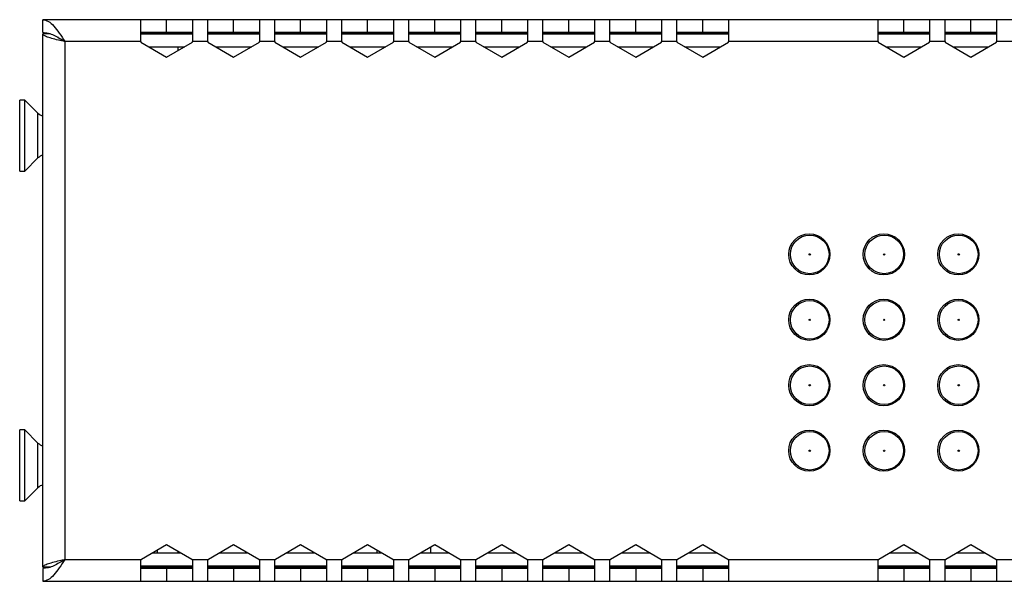
# Model space of a CAD drawing. Units: millimetres. Extents: x 29 to 391, y 170 to 206.
# Drawn here: x 29 to 93, y 170 to 206 of the extents above; entities that cross this region are included whole.
import ezdxf

# ---------------------------------------------------------------- set-up
doc = ezdxf.new("R2010")
doc.units = ezdxf.units.MM

msp = doc.modelspace()

# ---------------------------------------------------------------- linework, layer by layer
at = {"color": 7, "linetype": 'Continuous', "lineweight": 25}
for p, q in [((30.681, 205.188), (30.681, 206.021)), ((37.014, 206.021), (30.681, 206.021)), ((37.014, 204.604), (37.014, 206.021)), ((38.681, 206.021), (37.014, 206.021)), ((38.681, 205.188), (38.681, 206.021)), ((40.348, 206.021), (38.681, 206.021)), ((40.348, 206.021), (40.348, 204.604)), ((41.348, 206.021), (40.348, 206.021)), ((41.348, 204.604), (41.348, 206.021)), ((43.014, 206.021), (41.348, 206.021)), ((43.014, 205.188), (43.014, 206.021)), ((44.681, 206.021), (43.014, 206.021)), ((45.681, 206.021), (44.681, 206.021)), ((44.681, 206.021), (44.681, 204.604)), ((45.681, 204.604), (45.681, 206.021)), ((47.348, 206.021), (45.681, 206.021)), ((47.348, 205.188), (47.348, 206.021)), ((49.014, 206.021), (47.348, 206.021)), ((50.014, 206.021), (49.014, 206.021)), ((49.014, 206.021), (49.014, 204.604)), ((50.014, 204.604), (50.014, 206.021)), ((51.681, 206.021), (50.014, 206.021)), ((51.681, 205.188), (51.681, 206.021)), ((53.348, 206.021), (51.681, 206.021)), ((54.348, 206.021), (53.348, 206.021)), ((53.348, 206.021), (53.348, 204.604)), ((54.348, 204.604), (54.348, 206.021)), ((56.014, 206.021), (54.348, 206.021)), ((56.014, 205.188), (56.014, 206.021)), ((57.681, 206.021), (56.014, 206.021)), ((58.681, 206.021), (57.681, 206.021)), ((57.681, 206.021), (57.681, 204.604)), ((58.681, 204.604), (58.681, 206.021)), ((60.348, 206.021), (58.681, 206.021)), ((60.348, 205.188), (60.348, 206.021)), ((62.014, 206.021), (60.348, 206.021)), ((63.014, 206.021), (62.014, 206.021)), ((62.014, 206.021), (62.014, 204.604)), ((63.014, 204.604), (63.014, 206.021)), ((64.681, 206.021), (63.014, 206.021)), ((64.681, 205.188), (64.681, 206.021)), ((66.348, 206.021), (64.681, 206.021)), ((67.348, 206.021), (66.348, 206.021)), ((66.348, 206.021), (66.348, 204.604)), ((67.348, 204.604), (67.348, 206.021)), ((69.014, 206.021), (67.348, 206.021)), ((69.014, 205.188), (69.014, 206.021)), ((70.681, 206.021), (69.014, 206.021)), ((71.681, 206.021), (70.681, 206.021)), ((70.681, 206.021), (70.681, 204.604)), ((71.681, 204.604), (71.681, 206.021)), ((73.348, 206.021), (71.681, 206.021)), ((73.348, 205.188), (73.348, 206.021)), ((75.014, 206.021), (73.348, 206.021)), ((84.681, 206.021), (75.014, 206.021)), ((75.014, 206.021), (75.014, 204.604)), ((84.681, 204.604), (84.681, 206.021)), ((86.348, 206.021), (84.681, 206.021)), ((86.348, 205.188), (86.348, 206.021)), ((88.014, 206.021), (86.348, 206.021)), ((89.014, 206.021), (88.014, 206.021)), ((88.014, 206.021), (88.014, 204.604)), ((89.014, 204.604), (89.014, 206.021)), ((90.681, 206.021), (89.014, 206.021)), ((90.681, 205.188), (90.681, 206.021)), ((92.348, 206.021), (90.681, 206.021)), ((93.348, 206.021), (92.348, 206.021)), ((92.348, 206.021), (92.348, 204.604)), ((30.681, 170.604), (30.681, 205.104)), ((31.144, 205.104), (30.681, 205.104)), ((38.681, 205.188), (37.014, 205.188)), ((40.348, 205.188), (38.681, 205.188)), ((43.014, 205.188), (41.348, 205.188)), ((44.681, 205.188), (43.014, 205.188)), ((47.348, 205.188), (45.681, 205.188)), ((49.014, 205.188), (47.348, 205.188)), ((51.681, 205.188), (50.014, 205.188)), ((53.348, 205.188), (51.681, 205.188)), ((56.014, 205.188), (54.348, 205.188)), ((57.681, 205.188), (56.014, 205.188)), ((60.348, 205.188), (58.681, 205.188)), ((62.014, 205.188), (60.348, 205.188)), ((64.681, 205.188), (63.014, 205.188)), ((66.348, 205.188), (64.681, 205.188)), ((69.014, 205.188), (67.348, 205.188)), ((70.681, 205.188), (69.014, 205.188)), ((73.348, 205.188), (71.681, 205.188)), ((75.014, 205.188), (73.348, 205.188)), ((86.348, 205.188), (84.681, 205.188)), ((88.014, 205.188), (86.348, 205.188)), ((90.681, 205.188), (89.014, 205.188)), ((92.348, 205.188), (90.681, 205.188)), ((37.014, 204.604), (32.098, 204.604)), ((32.098, 204.604), (32.098, 171.104)), ((37.014, 204.604), (37.014, 204.559)), ((37.014, 204.559), (38.681, 203.596)), ((38.681, 203.596), (40.348, 204.559)), ((40.348, 204.559), (40.348, 204.604)), ((41.348, 204.604), (40.348, 204.604)), ((41.348, 204.604), (41.348, 204.559)), ((41.348, 204.559), (43.014, 203.596)), ((43.014, 203.596), (44.681, 204.559)), ((44.681, 204.559), (44.681, 204.604)), ((45.681, 204.604), (44.681, 204.604)), ((45.681, 204.604), (45.681, 204.559)), ((45.681, 204.559), (47.348, 203.596)), ((47.348, 203.596), (49.014, 204.559)), ((49.014, 204.559), (49.014, 204.604)), ((50.014, 204.604), (49.014, 204.604)), ((50.014, 204.604), (50.014, 204.559)), ((50.014, 204.559), (51.681, 203.596)), ((51.681, 203.596), (53.348, 204.559)), ((53.348, 204.559), (53.348, 204.604)), ((54.348, 204.604), (53.348, 204.604)), ((54.348, 204.604), (54.348, 204.559)), ((54.348, 204.559), (56.014, 203.596)), ((56.014, 203.596), (57.681, 204.559)), ((57.681, 204.559), (57.681, 204.604)), ((58.681, 204.604), (57.681, 204.604)), ((58.681, 204.604), (58.681, 204.559)), ((58.681, 204.559), (60.348, 203.596)), ((60.348, 203.596), (62.014, 204.559)), ((62.014, 204.559), (62.014, 204.604)), ((63.014, 204.604), (62.014, 204.604)), ((63.014, 204.604), (63.014, 204.559)), ((63.014, 204.559), (64.681, 203.596)), ((64.681, 203.596), (66.348, 204.559)), ((66.348, 204.559), (66.348, 204.604)), ((67.348, 204.604), (66.348, 204.604)), ((67.348, 204.604), (67.348, 204.559)), ((67.348, 204.559), (69.014, 203.596)), ((69.014, 203.596), (70.681, 204.559)), ((70.681, 204.559), (70.681, 204.604)), ((71.681, 204.604), (70.681, 204.604)), ((71.681, 204.604), (71.681, 204.559)), ((71.681, 204.559), (73.348, 203.596)), ((73.348, 203.596), (75.014, 204.559)), ((75.014, 204.559), (75.014, 204.604)), ((84.681, 204.604), (75.014, 204.604)), ((84.681, 204.604), (84.681, 204.559)), ((84.681, 204.559), (86.348, 203.596)), ((86.348, 203.596), (88.014, 204.559)), ((88.014, 204.559), (88.014, 204.604)), ((89.014, 204.604), (88.014, 204.604)), ((89.014, 204.604), (89.014, 204.559)), ((89.014, 204.559), (90.681, 203.596)), ((90.681, 203.596), (92.348, 204.559)), ((92.348, 204.559), (92.348, 204.604)), ((93.348, 204.604), (92.348, 204.604)), ((37.513, 204.271), (39.849, 204.271)), ((39.431, 204.029), (39.431, 204.271)), ((41.846, 204.271), (44.183, 204.271)), ((46.179, 204.271), (48.516, 204.271)), ((50.513, 204.271), (52.849, 204.271)), ((54.846, 204.271), (57.183, 204.271)), ((59.179, 204.271), (61.516, 204.271)), ((63.513, 204.271), (65.849, 204.271)), ((67.846, 204.271), (70.183, 204.271)), ((72.179, 204.271), (74.516, 204.271)), ((85.179, 204.271), (87.516, 204.271)), ((89.513, 204.271), (91.849, 204.271)), ((29.514, 200.813), (29.181, 200.813)), ((29.181, 196.229), (29.181, 200.813)), ((30.361, 199.966), (29.514, 200.813)), ((29.514, 196.229), (29.514, 200.813)), ((29.514, 196.229), (30.361, 197.076)), ((29.181, 196.229), (29.514, 196.229)), ((29.514, 179.479), (29.181, 179.479)), ((29.181, 174.896), (29.181, 179.479)), ((30.361, 178.633), (29.514, 179.479)), ((29.514, 174.896), (29.514, 179.479)), ((29.514, 174.896), (30.361, 175.742)), ((29.181, 174.896), (29.514, 174.896)), ((38.681, 172.041), (37.058, 171.104)), ((40.304, 171.104), (38.681, 172.041)), ((43.014, 172.041), (41.391, 171.104)), ((44.637, 171.104), (43.014, 172.041)), ((47.348, 172.041), (45.725, 171.104)), ((48.971, 171.104), (47.348, 172.041)), ((51.681, 172.041), (50.058, 171.104)), ((53.304, 171.104), (51.681, 172.041)), ((56.014, 172.041), (54.391, 171.104)), ((57.637, 171.104), (56.014, 172.041)), ((60.348, 172.041), (58.725, 171.104)), ((61.971, 171.104), (60.348, 172.041)), ((64.681, 172.041), (63.058, 171.104)), ((66.304, 171.104), (64.681, 172.041)), ((69.014, 172.041), (67.391, 171.104)), ((70.637, 171.104), (69.014, 172.041)), ((73.348, 172.041), (71.725, 171.104)), ((74.971, 171.104), (73.348, 172.041)), ((86.348, 172.041), (84.725, 171.104)), ((87.971, 171.104), (86.348, 172.041)), ((90.681, 172.041), (89.058, 171.104)), ((92.304, 171.104), (90.681, 172.041)), ((37.78, 171.521), (39.582, 171.521)), ((38.094, 171.521), (38.094, 171.702)), ((39.431, 171.521), (39.431, 171.608)), ((42.113, 171.521), (43.916, 171.521)), ((46.446, 171.521), (48.249, 171.521)), ((50.78, 171.521), (52.582, 171.521)), ((52.269, 171.702), (52.269, 171.521)), ((55.113, 171.521), (56.916, 171.521)), ((55.76, 171.521), (55.76, 171.895)), ((59.446, 171.521), (61.249, 171.521)), ((63.78, 171.521), (65.582, 171.521)), ((68.113, 171.521), (69.916, 171.521)), ((72.446, 171.521), (74.249, 171.521)), ((85.446, 171.521), (87.249, 171.521)), ((89.78, 171.521), (91.582, 171.521)), ((32.098, 171.104), (37.058, 171.104)), ((37.014, 171.069), (37.058, 171.104)), ((37.014, 169.688), (37.014, 171.069)), ((37.014, 170.688), (40.348, 170.688)), ((40.304, 171.104), (41.391, 171.104)), ((40.304, 171.104), (40.348, 171.069)), ((40.348, 171.069), (40.348, 169.688)), ((41.348, 171.069), (41.391, 171.104)), ((41.348, 169.688), (41.348, 171.069)), ((41.348, 170.688), (44.681, 170.688)), ((44.637, 171.104), (45.725, 171.104)), ((44.637, 171.104), (44.681, 171.069)), ((44.681, 171.069), (44.681, 169.688)), ((45.681, 171.069), (45.725, 171.104)), ((45.681, 169.688), (45.681, 171.069)), ((45.681, 170.688), (49.014, 170.688)), ((48.971, 171.104), (50.058, 171.104)), ((48.971, 171.104), (49.014, 171.069)), ((49.014, 171.069), (49.014, 169.688)), ((50.014, 171.069), (50.058, 171.104)), ((50.014, 169.688), (50.014, 171.069)), ((50.014, 170.688), (53.348, 170.688)), ((53.304, 171.104), (54.391, 171.104)), ((53.304, 171.104), (53.348, 171.069)), ((53.348, 171.069), (53.348, 169.688)), ((54.348, 171.069), (54.391, 171.104)), ((54.348, 169.688), (54.348, 171.069)), ((54.348, 170.688), (57.681, 170.688)), ((57.637, 171.104), (58.725, 171.104)), ((57.637, 171.104), (57.681, 171.069)), ((57.681, 171.069), (57.681, 169.688)), ((58.681, 171.069), (58.725, 171.104)), ((58.681, 169.688), (58.681, 171.069)), ((58.681, 170.688), (62.014, 170.688)), ((61.971, 171.104), (63.058, 171.104)), ((61.971, 171.104), (62.014, 171.069)), ((62.014, 171.069), (62.014, 169.688)), ((63.014, 171.069), (63.058, 171.104)), ((63.014, 169.688), (63.014, 171.069)), ((63.014, 170.688), (66.348, 170.688)), ((66.304, 171.104), (67.391, 171.104)), ((66.304, 171.104), (66.348, 171.069)), ((66.348, 171.069), (66.348, 169.688)), ((67.348, 171.069), (67.391, 171.104)), ((67.348, 169.688), (67.348, 171.069)), ((67.348, 170.688), (70.681, 170.688)), ((70.637, 171.104), (71.725, 171.104)), ((70.637, 171.104), (70.681, 171.069)), ((70.681, 171.069), (70.681, 169.688)), ((71.681, 171.069), (71.725, 171.104)), ((71.681, 169.688), (71.681, 171.069)), ((71.681, 170.688), (75.014, 170.688)), ((74.971, 171.104), (84.725, 171.104)), ((74.971, 171.104), (75.014, 171.069)), ((75.014, 171.069), (75.014, 169.688)), ((84.681, 171.069), (84.725, 171.104)), ((84.681, 169.688), (84.681, 171.069)), ((84.681, 170.688), (88.014, 170.688)), ((87.971, 171.104), (89.058, 171.104)), ((87.971, 171.104), (88.014, 171.069)), ((88.014, 171.069), (88.014, 169.688)), ((89.014, 171.069), (89.058, 171.104)), ((89.014, 169.688), (89.014, 171.069)), ((89.014, 170.688), (92.348, 170.688)), ((92.304, 171.104), (93.391, 171.104)), ((92.304, 171.104), (92.348, 171.069)), ((92.348, 171.069), (92.348, 169.688)), ((31.144, 170.604), (30.681, 170.604)), ((30.681, 170.521), (30.681, 169.688)), ((38.681, 170.521), (37.014, 170.521)), ((38.681, 170.521), (38.681, 169.688)), ((40.348, 170.521), (38.681, 170.521)), ((43.014, 170.521), (41.348, 170.521)), ((43.014, 170.521), (43.014, 169.688)), ((44.681, 170.521), (43.014, 170.521)), ((47.348, 170.521), (45.681, 170.521)), ((47.348, 170.521), (47.348, 169.688)), ((49.014, 170.521), (47.348, 170.521)), ((51.681, 170.521), (50.014, 170.521)), ((51.681, 170.521), (51.681, 169.688)), ((53.348, 170.521), (51.681, 170.521)), ((56.014, 170.521), (54.348, 170.521)), ((56.014, 170.521), (56.014, 169.688)), ((57.681, 170.521), (56.014, 170.521)), ((60.348, 170.521), (58.681, 170.521)), ((60.348, 170.521), (60.348, 169.688)), ((62.014, 170.521), (60.348, 170.521)), ((64.681, 170.521), (63.014, 170.521)), ((64.681, 170.521), (64.681, 169.688)), ((66.348, 170.521), (64.681, 170.521)), ((69.014, 170.521), (67.348, 170.521)), ((69.014, 170.521), (69.014, 169.688)), ((70.681, 170.521), (69.014, 170.521)), ((73.348, 170.521), (71.681, 170.521)), ((73.348, 170.521), (73.348, 169.688)), ((75.014, 170.521), (73.348, 170.521)), ((86.348, 170.521), (84.681, 170.521)), ((86.348, 170.521), (86.348, 169.688)), ((88.014, 170.521), (86.348, 170.521)), ((90.681, 170.521), (89.014, 170.521)), ((90.681, 170.521), (90.681, 169.688)), ((92.348, 170.521), (90.681, 170.521)), ((30.681, 169.688), (37.014, 169.688)), ((34.348, 169.686), (34.348, 169.688)), ((34.348, 169.686), (36.348, 169.686)), ((36.348, 169.686), (36.348, 169.688)), ((36.348, 169.686), (38.348, 169.686)), ((37.014, 169.688), (38.681, 169.688)), ((38.348, 169.686), (38.348, 169.688)), ((38.681, 169.688), (40.348, 169.688)), ((40.348, 169.688), (41.348, 169.688)), ((41.348, 169.688), (43.014, 169.688)), ((43.014, 169.688), (44.681, 169.688)), ((44.681, 169.688), (45.681, 169.688)), ((45.681, 169.688), (47.348, 169.688)), ((47.348, 169.688), (49.014, 169.688)), ((49.014, 169.688), (50.014, 169.688)), ((50.014, 169.688), (51.681, 169.688)), ((51.681, 169.688), (53.348, 169.688)), ((51.705, 169.686), (51.705, 169.688)), ((51.705, 169.686), (52.848, 169.686)), ((52.848, 169.686), (52.848, 169.688)), ((52.848, 169.686), (55.158, 169.686)), ((53.348, 169.688), (54.348, 169.688)), ((54.348, 169.688), (56.014, 169.688)), ((55.158, 169.686), (55.158, 169.688)), ((55.158, 169.686), (56.324, 169.686)), ((56.014, 169.688), (57.681, 169.688)), ((56.324, 169.686), (56.324, 169.688)), ((57.681, 169.688), (58.681, 169.688)), ((58.681, 169.688), (60.348, 169.688)), ((60.348, 169.688), (62.014, 169.688)), ((62.014, 169.688), (63.014, 169.688)), ((63.014, 169.688), (64.681, 169.688)), ((64.681, 169.688), (66.348, 169.688)), ((66.348, 169.688), (67.348, 169.688)), ((67.348, 169.688), (69.014, 169.688)), ((69.014, 169.688), (70.681, 169.688)), ((70.681, 169.688), (71.681, 169.688)), ((71.681, 169.688), (73.348, 169.688)), ((73.348, 169.688), (75.014, 169.688)), ((75.014, 169.688), (84.681, 169.688)), ((84.681, 169.688), (86.348, 169.688)), ((86.348, 169.688), (88.014, 169.688)), ((88.014, 169.688), (89.014, 169.688)), ((89.014, 169.688), (90.681, 169.688)), ((90.681, 169.688), (92.348, 169.688)), ((92.348, 169.688), (93.348, 169.688))]:
    msp.add_line(p, q, dxfattribs=at)
at = {"color": 8, "linetype": 'Continuous', "lineweight": 25}
for p, q in [((37.014, 205.179), (40.348, 205.179)), ((37.014, 205.113), (40.348, 205.113)), ((41.348, 205.179), (44.681, 205.179)), ((41.348, 205.113), (44.681, 205.113)), ((45.681, 205.179), (49.014, 205.179)), ((45.681, 205.113), (49.014, 205.113)), ((50.014, 205.179), (53.348, 205.179)), ((50.014, 205.113), (53.348, 205.113)), ((54.348, 205.179), (57.681, 205.179)), ((54.348, 205.113), (57.681, 205.113)), ((58.681, 205.179), (62.014, 205.179)), ((58.681, 205.113), (62.014, 205.113)), ((63.014, 205.179), (66.348, 205.179)), ((63.014, 205.113), (66.348, 205.113)), ((67.348, 205.179), (70.681, 205.179)), ((67.348, 205.113), (70.681, 205.113)), ((71.681, 205.179), (75.014, 205.179)), ((71.681, 205.113), (75.014, 205.113)), ((84.681, 205.179), (88.014, 205.179)), ((84.681, 205.113), (88.014, 205.113)), ((89.014, 205.179), (92.348, 205.179)), ((89.014, 205.113), (92.348, 205.113)), ((30.361, 197.076), (30.361, 199.966)), ((30.361, 175.742), (30.361, 178.633)), ((40.348, 170.604), (37.014, 170.604)), ((44.681, 170.604), (41.348, 170.604)), ((49.014, 170.604), (45.681, 170.604)), ((53.348, 170.604), (50.014, 170.604)), ((57.681, 170.604), (54.348, 170.604)), ((62.014, 170.604), (58.681, 170.604)), ((66.348, 170.604), (63.014, 170.604)), ((70.681, 170.604), (67.348, 170.604)), ((75.014, 170.604), (71.681, 170.604)), ((88.014, 170.604), (84.681, 170.604)), ((92.348, 170.604), (89.014, 170.604))]:
    msp.add_line(p, q, dxfattribs=at)
at = {"color": 7, "linetype": 'Continuous', "lineweight": 25}
for centre, radius in [((80.239, 190.838), 1.333), ((80.264, 190.836), 1.25), ((85.056, 190.838), 1.333), ((85.081, 190.836), 1.25), ((89.873, 190.838), 1.333), ((89.898, 190.836), 1.25), ((80.264, 190.836), 0.0417), ((85.081, 190.836), 0.0417), ((89.898, 190.836), 0.0417), ((80.239, 186.604), 1.333), ((80.264, 186.602), 1.25), ((85.056, 186.604), 1.333), ((85.081, 186.602), 1.25), ((89.873, 186.604), 1.333), ((89.898, 186.602), 1.25), ((80.264, 186.602), 0.0417), ((85.081, 186.602), 0.0417), ((89.898, 186.602), 0.0417), ((80.239, 182.371), 1.333), ((80.264, 182.369), 1.25), ((85.056, 182.371), 1.333), ((85.081, 182.369), 1.25), ((89.873, 182.371), 1.333), ((89.898, 182.369), 1.25), ((80.264, 182.369), 0.0417), ((85.081, 182.369), 0.0417), ((89.898, 182.369), 0.0417), ((80.239, 178.138), 1.333), ((80.264, 178.136), 1.25), ((85.056, 178.138), 1.333), ((85.081, 178.136), 1.25), ((89.873, 178.138), 1.333), ((89.898, 178.136), 1.25), ((80.264, 178.136), 0.0417), ((85.081, 178.136), 0.0417), ((89.898, 178.136), 0.0417)]:
    msp.add_circle(centre, radius, dxfattribs=at)
for centre, start, end in [((30.832, 200.438), 225, 256.89634), ((30.832, 196.604), 103.10366, 135), ((30.832, 179.104), 225, 256.89634), ((30.832, 175.271), 103.10366, 135)]:
    msp.add_arc(centre, 0.667, start, end, dxfattribs=at)
for points in [[(30.681, 206.021), (30.799, 206), (31.035, 205.957), (31.389, 205.629), (31.744, 205.161), (31.98, 204.79), (32.098, 204.604)], [(30.681, 205.188), (30.799, 205.179), (31.035, 205.161), (31.389, 205.026), (31.744, 204.834), (31.98, 204.681), (32.098, 204.604)], [(32.098, 171.104), (31.98, 170.919), (31.744, 170.547), (31.389, 170.079), (31.035, 169.752), (30.799, 169.709), (30.681, 169.688)], [(32.098, 171.104), (31.98, 171.028), (31.744, 170.875), (31.389, 170.682), (31.035, 170.547), (30.799, 170.53), (30.681, 170.521)]]:
    msp.add_open_spline(points, degree=3, dxfattribs=at)
for points, knots in [([(32.098, 204.604), (31.958, 204.636), (31.655, 204.704), (31.232, 204.809), (30.893, 204.919), (30.708, 205.017), (30.689, 205.079), (30.681, 205.104)], [0, 0, 0, 0, 0.188828, 0.408848, 0.628878, 0.848908, 1, 1, 1, 1]), ([(32.098, 204.604), (32.023, 204.646), (31.873, 204.729), (31.723, 204.816), (31.679, 204.861), (31.676, 204.864)], [0, 0, 0, 0, 0.48159, 0.963181, 1, 1, 1, 1]), ([(30.681, 170.604), (30.693, 170.635), (30.719, 170.703), (30.94, 170.808), (31.298, 170.918), (31.708, 171.017), (31.985, 171.079), (32.098, 171.104)], [0, 0, 0, 0, 0.186918, 0.406935, 0.626964, 0.846992, 1, 1, 1, 1])]:
    msp.add_open_spline(points, degree=3, knots=knots, dxfattribs=at)

doc.saveas('drawing.dxf')
